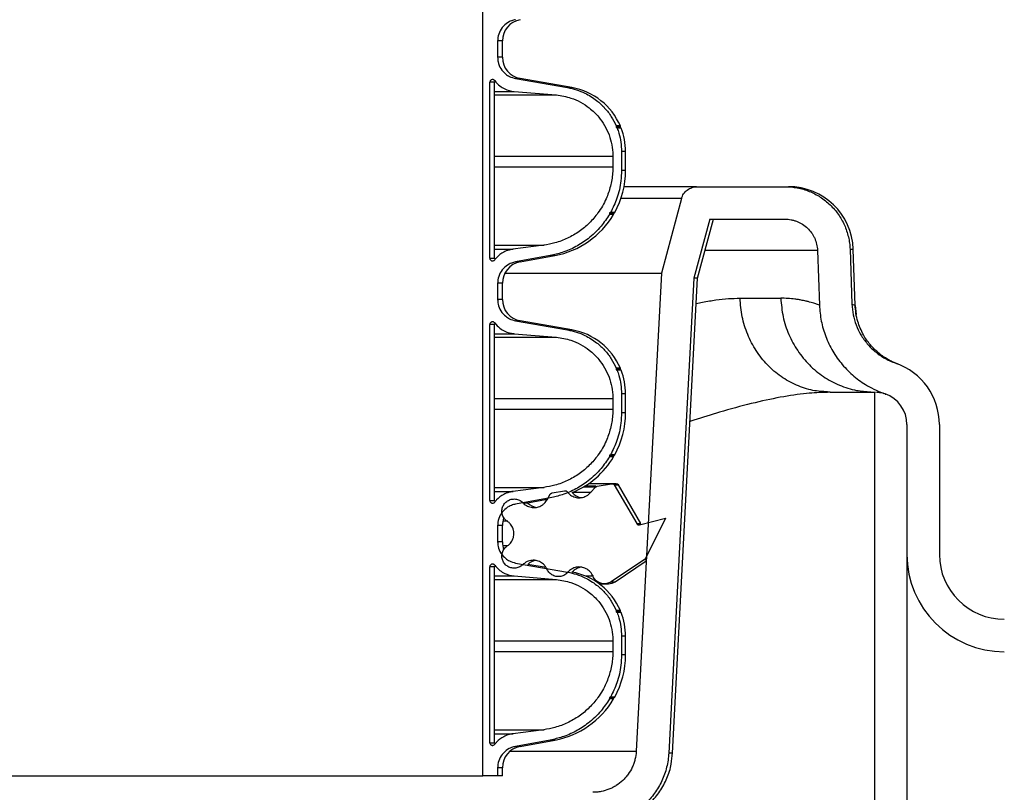
# Model space of a CAD drawing. Units: inches. Extents: x 0.3 to 21.8, y 0.2 to 16.9.
# Drawn here: x 9.8 to 10.7, y 6 to 6.7 of the extents above; entities that cross this region are included whole.
import ezdxf

# ---------------------------------------------------------------- set-up
doc = ezdxf.new("R2010")
doc.units = ezdxf.units.IN
doc.header["$MEASUREMENT"] = 0

msp = doc.modelspace()

# ---------------------------------------------------------------- linework, layer by layer
at = {"color": 7, "linetype": 'Continuous', "lineweight": 25}
for p, q in [((10.21048451, 6.02113988), (10.21048451, 7.31344746)), ((10.22364086, 6.67453603), (10.22364086, 6.66007848)), ((10.22783331, 6.67453603), (10.22364086, 6.67453603)), ((10.22783331, 6.66007848), (10.22783331, 6.67453603)), ((10.22783331, 6.66007848), (10.22364086, 6.66007848)), ((10.21667612, 6.48139415), (10.21667612, 6.63779641)), ((10.22091027, 6.63779641), (10.21667612, 6.63779641)), ((10.22091027, 6.48139415), (10.22091027, 6.63779641)), ((10.23962486, 6.64113983), (10.28582464, 6.63303698)), ((10.24372471, 6.64113983), (10.23962486, 6.64113983)), ((10.28967841, 6.63303698), (10.24372471, 6.64113983)), ((10.28967841, 6.63303698), (10.28582464, 6.63303698)), ((10.22091027, 6.62967144), (10.23836521, 6.62967144)), ((10.22091027, 6.62649987), (10.27589885, 6.62649987)), ((10.23834801, 6.62967144), (10.27575539, 6.62649987)), ((10.33259899, 6.59841222), (10.32894969, 6.59841222)), ((10.33266988, 6.59898913), (10.3290209, 6.59898913)), ((10.3329754, 6.59749198), (10.32932781, 6.59749198)), ((10.33343028, 6.59713014), (10.32978473, 6.59713014)), ((10.22091027, 6.57205612), (10.32599766, 6.57205612)), ((10.32599766, 6.57205612), (10.32599766, 6.5625034)), ((10.33372461, 6.57622113), (10.33372461, 6.55939473)), ((10.33735256, 6.57622113), (10.33372461, 6.57622113)), ((10.33735256, 6.55939473), (10.33735256, 6.57622113)), ((10.22091027, 6.5625034), (10.32599766, 6.5625034)), ((10.33735256, 6.55939473), (10.33372461, 6.55939473)), ((10.40091463, 6.54498601), (10.47894418, 6.54498601)), ((10.38748553, 6.53432441), (10.33315252, 6.53432441)), ((10.38696634, 6.53432441), (10.36914041, 6.46806289)), ((10.32666122, 6.52027291), (10.32298498, 6.52027291)), ((10.3266651, 6.52085308), (10.32298886, 6.52085308)), ((10.32716015, 6.52171673), (10.32348617, 6.52171673)), ((10.32765886, 6.52201331), (10.32398713, 6.52201331)), ((10.41205295, 6.51613985), (10.39790186, 6.46352557)), ((10.40126563, 6.46352557), (10.41536361, 6.51613985)), ((10.41205295, 6.51613985), (10.47894418, 6.51613985)), ((10.22091027, 6.49294765), (10.26497632, 6.49294765)), ((10.26463967, 6.49294765), (10.23725822, 6.48938915)), ((10.22091027, 6.48938915), (10.23729712, 6.48938915)), ((10.50829451, 6.4883004), (10.40790405, 6.4883004)), ((10.50786241, 6.4883004), (10.50956535, 6.43968173)), ((10.53677576, 6.48930711), (10.53848055, 6.44062715)), ((10.53677576, 6.48930711), (10.53968153, 6.48930711)), ((10.54142256, 6.43944995), (10.53968153, 6.48930711)), ((10.21667612, 6.48139415), (10.22091027, 6.48139415)), ((10.2704555, 6.48374864), (10.23947377, 6.47806292)), ((10.24357452, 6.47806292), (10.23947377, 6.47806292)), ((10.24357452, 6.47806292), (10.27438784, 6.48374864)), ((10.27438784, 6.48374864), (10.2704555, 6.48374864)), ((10.23002272, 6.46806289), (10.36962688, 6.46806289)), ((10.22364086, 6.45915144), (10.22364086, 6.44469388)), ((10.22783331, 6.45915144), (10.22364086, 6.45915144)), ((10.22783331, 6.44469388), (10.22783331, 6.45915144)), ((10.3791463, 6.0414634), (10.40126563, 6.46352557)), ((10.40126563, 6.46352557), (10.39790186, 6.46352557)), ((10.22783331, 6.44469388), (10.22364086, 6.44469388)), ((10.43901449, 6.44581205), (10.47525305, 6.44581205)), ((10.54142247, 6.43944995), (10.54231442, 6.43125332)), ((10.23962486, 6.42575524), (10.28582464, 6.41765238)), ((10.24372471, 6.42575524), (10.23962486, 6.42575524)), ((10.28967841, 6.41765238), (10.24372471, 6.42575524)), ((10.21667612, 6.26600955), (10.21667612, 6.42241173)), ((10.22091027, 6.42241173), (10.21667612, 6.42241173)), ((10.22091027, 6.26600955), (10.22091027, 6.42241173)), ((10.22091027, 6.41428685), (10.23836521, 6.41428685)), ((10.23834801, 6.41428685), (10.27575539, 6.41111518)), ((10.28967841, 6.41765238), (10.28582464, 6.41765238)), ((10.22091027, 6.41111518), (10.27589885, 6.41111518)), ((10.33259899, 6.38302753), (10.32894969, 6.38302753)), ((10.33266988, 6.38360454), (10.3290209, 6.38360454)), ((10.3329754, 6.38210738), (10.32932781, 6.38210738)), ((10.33343028, 6.38174555), (10.32978473, 6.38174555)), ((10.51599392, 6.36226546), (10.51678835, 6.36232692)), ((10.51911066, 6.36229371), (10.51600101, 6.36212141)), ((10.51910836, 6.36229371), (10.5168082, 6.36253289)), ((10.55850641, 6.36229371), (10.55850641, 5.61621906)), ((10.22091027, 6.35667152), (10.32599766, 6.35667152)), ((10.32599766, 6.35667152), (10.32599766, 6.34711871)), ((10.33372461, 6.36083654), (10.33372461, 6.34401014)), ((10.33735256, 6.36083654), (10.33372461, 6.36083654)), ((10.33735256, 6.34401014), (10.33735256, 6.36083654)), ((10.56813246, 6.36063825), (10.56864971, 6.36045151)), ((10.22091027, 6.34711871), (10.32599766, 6.34711871)), ((10.33735256, 6.34401014), (10.33372461, 6.34401014)), ((10.58735257, 6.33344755), (10.58735257, 6.21806292)), ((10.6161987, 6.33344755), (10.6161987, 6.21806292)), ((10.32666122, 6.30488832), (10.32298498, 6.30488832)), ((10.3266651, 6.30546848), (10.32298886, 6.30546848)), ((10.32716015, 6.30633213), (10.32348617, 6.30633213)), ((10.32765886, 6.30662871), (10.32398713, 6.30662871)), ((10.22091027, 6.27756305), (10.26497632, 6.27756305)), ((10.22091027, 6.27400455), (10.23729712, 6.27400455)), ((10.26463967, 6.27756305), (10.23725822, 6.27400455)), ((10.27202243, 6.27264359), (10.28314383, 6.27458878)), ((10.28530865, 6.27381511), (10.28590853, 6.27311067)), ((10.31124768, 6.27796343), (10.299863, 6.27796343)), ((10.31101302, 6.2786259), (10.30095184, 6.2786259)), ((10.32540283, 6.28088165), (10.30438353, 6.28088165)), ((10.32527413, 6.28091649), (10.30443358, 6.28091649)), ((10.30615525, 6.27299351), (10.310727, 6.27796343)), ((10.31198619, 6.2786259), (10.32487723, 6.28088165)), ((10.32894446, 6.28091649), (10.32527413, 6.28091649)), ((10.32728678, 6.27976167), (10.34720203, 6.24537871)), ((10.32728678, 6.27976167), (10.33094357, 6.27976167)), ((10.35077114, 6.24537871), (10.33094357, 6.27976167)), ((10.21667612, 6.26600955), (10.22091027, 6.26600955)), ((10.2704555, 6.26836405), (10.23947377, 6.26267832)), ((10.25027503, 6.26391473), (10.26754237, 6.26710092)), ((10.26807903, 6.26665677), (10.26513526, 6.26665677)), ((10.26759468, 6.26665677), (10.27044544, 6.27157533)), ((10.30667367, 6.27299351), (10.28998956, 6.27299351)), ((10.24622117, 6.26390516), (10.25028401, 6.26390516)), ((10.23264717, 6.24751966), (10.22820304, 6.24751966)), ((10.34980843, 6.24430214), (10.37273604, 6.25040756)), ((10.37273604, 6.25040756), (10.35500881, 6.21449684)), ((10.22364086, 6.24376684), (10.22364086, 6.22930919)), ((10.22783331, 6.24376684), (10.22364086, 6.24376684)), ((10.22783331, 6.22930919), (10.22783331, 6.24376684)), ((10.34720203, 6.24537871), (10.35077114, 6.24537871)), ((10.22783331, 6.22930919), (10.22364086, 6.22930919)), ((10.23264717, 6.22557253), (10.22819983, 6.22557253)), ((10.35421894, 6.21359772), (10.32448051, 6.19376112)), ((10.35421894, 6.21359772), (10.35627383, 6.21359772)), ((10.35500881, 6.21449684), (10.35617621, 6.21449684)), ((10.21667612, 6.05062496), (10.21667612, 6.20702713)), ((10.22091027, 6.20702713), (10.21667612, 6.20702713)), ((10.22091027, 6.05062496), (10.22091027, 6.20702713)), ((10.23962486, 6.21037064), (10.28582464, 6.20226778)), ((10.26683518, 6.20629561), (10.25031989, 6.2092077)), ((10.32814998, 6.19376112), (10.35567543, 6.21220237)), ((10.22091027, 6.19890225), (10.23836521, 6.19890225)), ((10.22091027, 6.19573059), (10.27589885, 6.19573059)), ((10.23834801, 6.19890225), (10.27575539, 6.19573059)), ((10.30889504, 6.19864638), (10.30199298, 6.19864638)), ((10.3138381, 6.19193066), (10.31842975, 6.19193066)), ((10.31842975, 6.19193066), (10.32212909, 6.19193066)), ((10.32448051, 6.19376112), (10.32814998, 6.19376112)), ((10.33259899, 6.16764294), (10.32894969, 6.16764294)), ((10.33266988, 6.16821994), (10.3290209, 6.16821994)), ((10.3329754, 6.16672278), (10.32932781, 6.16672278)), ((10.33343028, 6.16636086), (10.32978473, 6.16636086)), ((10.33372461, 6.14545194), (10.33372461, 6.12862545)), ((10.33735256, 6.14545194), (10.33372461, 6.14545194)), ((10.33735256, 6.12862545), (10.33735256, 6.14545194)), ((10.22091027, 6.14128692), (10.32599766, 6.14128692)), ((10.32599766, 6.14128692), (10.32599766, 6.13173412)), ((10.22091027, 6.13173412), (10.32599766, 6.13173412)), ((10.33735256, 6.12862545), (10.33372461, 6.12862545)), ((10.3266651, 6.09008388), (10.32298886, 6.09008388)), ((10.32716015, 6.09094753), (10.32348617, 6.09094753)), ((10.32765886, 6.09124402), (10.32398713, 6.09124402)), ((10.32666122, 6.08950372), (10.32298498, 6.08950372)), ((10.22091027, 6.06217846), (10.26497632, 6.06217846)), ((10.22091027, 6.05861987), (10.23729712, 6.05861987)), ((10.26463967, 6.06217846), (10.23725822, 6.05861987)), ((10.21667612, 6.05062496), (10.22091027, 6.05062496)), ((10.2704555, 6.05297945), (10.23947377, 6.04729372)), ((10.24357452, 6.04729372), (10.23947377, 6.04729372)), ((10.24357452, 6.04729372), (10.27438784, 6.05297945)), ((10.27438784, 6.05297945), (10.2704555, 6.05297945)), ((10.23453698, 6.04297311), (10.3468268, 6.04297311)), ((10.3791463, 6.0414634), (10.37569556, 6.0414634)), ((9.19575433, 6.02113988), (10.21048451, 6.02113988)), ((10.22364086, 6.02113988), (10.21048451, 6.02113988)), ((10.22364086, 6.02838215), (10.22364086, 6.02113988)), ((10.22783331, 6.02838215), (10.22364086, 6.02838215)), ((10.22783331, 6.02113988), (10.22364086, 6.02113988)), ((10.22783331, 6.02113988), (10.22783331, 6.02838215))]:
    msp.add_line(p, q, dxfattribs=at)
at = {"color": 7, "linetype": 'Continuous', "lineweight": 25, "flags": 128}
for points in [[(10.36914041, 6.46806289), (10.3574054, 6.24507139), (10.34676872, 6.04297311)], [(10.39790186, 6.46352557), (10.38622949, 6.24166542), (10.37569556, 6.0414634)]]:
    msp.add_lwpolyline(points, dxfattribs=at)
at = {"color": 7, "linetype": 'Continuous', "lineweight": 25}
for centre, radius, start, end in [((10.24706409, 6.67453604), 0.01923077, 100.45473646, 180), ((10.24706409, 6.66007847), 0.01923077, 180, 260), ((10.22331409, 6.63779638), 0.00240385, 149.55629447, 180), ((10.27966024, 6.57622115), 0.05769231, 23.24383581, 80), ((10.33305817, 6.59806293), 0.00057692, 142.74388073, 261.74898271), ((10.33213978, 6.59876145), 0.00057692, 322.74388073, 23.24383581), ((10.33289258, 6.59692103), 0.00057692, 21.24902763, 81.74898271), ((10.27966024, 6.57622115), 0.05769231, 0, 21.24902763), ((10.26042947, 6.55939472), 0.07692308, 330.92470625, 0), ((10.48202435, 6.4872937), 0.05769231, 2.00000005, 90), ((10.26042947, 6.55939472), 0.07692308, 280.45473646, 329.43049384), ((10.32716571, 6.52113986), 0.00057692, 90.55045009, 209.80475), ((10.32616449, 6.52056634), 0.00057692, 329.43049384, 29.80475), ((10.32715463, 6.52229365), 0.00057692, 270.55045009, 330.92470625), ((10.22331409, 6.48139416), 0.00240385, 180, 209.58505118), ((10.24706409, 6.45915142), 0.01923077, 100.45473646, 180), ((10.24706409, 6.44469385), 0.01923077, 180, 260), ((10.22331409, 6.42241176), 0.00240385, 149.55629447, 180), ((10.27966024, 6.36083653), 0.05769231, 23.24383581, 80), ((10.5585064, 6.33344755), 0.05769231, 0, 70.88727228), ((10.33305817, 6.38267832), 0.00057692, 142.74388073, 261.74898271), ((10.33213978, 6.38337683), 0.00057692, 322.74388073, 23.24383581), ((10.33289258, 6.38153642), 0.00057692, 21.24902763, 81.74898271), ((10.27966024, 6.36083653), 0.05769231, 0, 21.24902763), ((10.5585064, 6.33344755), 0.02884615, 0, 70.88727228), ((10.26042947, 6.3440101), 0.07692308, 330.92470625, 0), ((10.26042947, 6.3440101), 0.07692308, 292.59913405, 329.43049384), ((10.32716571, 6.30575524), 0.00057692, 90.55045009, 209.80475), ((10.32616449, 6.30518173), 0.00057692, 329.43049384, 29.80475), ((10.32715463, 6.30690904), 0.00057692, 270.55045009, 330.92470625), ((10.32894445, 6.27860883), 0.00230769, 29.97069923, 90), ((10.22331409, 6.26600955), 0.00240385, 180, 209.58505118), ((10.29988565, 6.28161408), 0.01322115, 220.02862542, 262.59951571), ((10.25991924, 6.27295842), 0.01322115, 223.21627676, 263.14258325), ((10.24706409, 6.24376681), 0.01923077, 159.79876537, 180), ((10.24706409, 6.22930924), 0.01923077, 180, 201.4394595), ((10.2593969, 6.1995949), 0.01322115, 97.01070515, 133.35791902), ((10.67389101, 6.21806293), 0.08653846, 180, 270), ((10.67389101, 6.21806293), 0.05769231, 180, 270), ((10.22331409, 6.20702715), 0.00240385, 149.55629447, 180), ((10.29988565, 6.19363331), 0.01322115, 96.67806288, 139.97137458), ((10.27966024, 6.14545192), 0.05769231, 23.24383581, 80), ((10.32212909, 6.20274798), 0.01081731, 270, 303.8208576), ((10.33305817, 6.1672937), 0.00057692, 142.74388073, 261.74898271), ((10.33213978, 6.16799222), 0.00057692, 322.74388073, 23.24383581), ((10.33289258, 6.1661518), 0.00057692, 21.24902763, 81.74898271), ((10.27966024, 6.14545192), 0.05769231, 0, 21.24902763), ((10.26042947, 6.12862549), 0.07692308, 330.92470625, 0), ((10.32716571, 6.09037063), 0.00057692, 90.55045009, 209.80475), ((10.32616449, 6.08979711), 0.00057692, 329.43049384, 29.80475), ((10.32715463, 6.09152442), 0.00057692, 270.55045009, 330.92470625), ((10.26042947, 6.12862549), 0.07692308, 280.45473646, 329.43049384), ((10.22331409, 6.05062493), 0.00240385, 180, 209.58505118), ((10.24706409, 6.02838219), 0.01923077, 100.45473646, 180)]:
    msp.add_arc(centre, radius, start, end, dxfattribs=at)
for points, knots in [([(10.23947377, 6.6934476), (10.23890423, 6.69332678), (10.23698497, 6.6929196), (10.23313054, 6.69136197), (10.22850498, 6.68784427), (10.22490302, 6.68232687), (10.22370947, 6.6775963), (10.22365105, 6.67499055), (10.22364086, 6.67453603)], [0, 0, 0, 0, 0.06546675, 0.220615632, 0.463671791, 0.706769881, 0.948853019, 1, 1, 1, 1]), ([(10.22364086, 6.66007848), (10.22373209, 6.65868179), (10.22396328, 6.65514231), (10.22623626, 6.64977117), (10.23001796, 6.64550484), (10.23457248, 6.64247564), (10.23774937, 6.64163569), (10.23962486, 6.64113983)], [0, 0, 0, 0, 0.156012432, 0.395365671, 0.63529469, 0.784695939, 1, 1, 1, 1]), ([(10.22103184, 6.63923517), (10.22089914, 6.63938694), (10.22058815, 6.63974259), (10.21991808, 6.64010291), (10.21910518, 6.64024694), (10.21828485, 6.64011073), (10.21755543, 6.63971106), (10.21700591, 6.63909382), (10.21671691, 6.63841783), (10.21668765, 6.63797209), (10.21667612, 6.63779641)], [0, 0, 0, 0, 0.100220034, 0.234863329, 0.370275671, 0.506213241, 0.642174983, 0.777652479, 0.912369866, 1, 1, 1, 1]), ([(10.22103184, 6.63923517), (10.22249946, 6.63757307), (10.22508114, 6.63464927), (10.23080777, 6.63125013), (10.23528847, 6.62995229), (10.23817202, 6.6296876), (10.23834801, 6.62967144)], [0, 0, 0, 0, 0.325295141, 0.572225642, 0.973891832, 1, 1, 1, 1]), ([(10.28582464, 6.63303698), (10.28845336, 6.63246486), (10.29371079, 6.63132063), (10.30253681, 6.6277112), (10.31115078, 6.62237812), (10.31891898, 6.61510069), (10.32486808, 6.60749875), (10.32765677, 6.60178441), (10.3290209, 6.59898913)], [0, 0, 0, 0, 0.140759284, 0.281518172, 0.497639071, 0.667496589, 0.837350082, 1, 1, 1, 1]), ([(10.27575539, 6.62649987), (10.2801725, 6.62581839), (10.28762355, 6.62466883), (10.29741554, 6.62028584), (10.30590167, 6.61476424), (10.31316202, 6.60768076), (10.31891294, 6.59942819), (10.32282873, 6.59111343), (10.32530835, 6.58218096), (10.32597809, 6.57575567), (10.32599609, 6.57235266), (10.32599766, 6.57205612)], [0, 0, 0, 0, 0.164175758, 0.276941576, 0.392998652, 0.53674367, 0.648201303, 0.762883721, 0.874344126, 0.989050127, 1, 1, 1, 1]), ([(10.32894969, 6.59841222), (10.32894785, 6.59840979), (10.32890691, 6.59835574), (10.32884623, 6.5982348), (10.32882085, 6.59803942), (10.32886182, 6.59784692), (10.32896397, 6.59767865), (10.32911628, 6.59755358), (10.32924793, 6.59750468), (10.32931986, 6.59749324), (10.32932781, 6.59749198)], [0, 0, 0, 0, 0.007660458, 0.170271191, 0.332146802, 0.493563167, 0.655128815, 0.817083281, 0.979780543, 1, 1, 1, 1]), ([(10.3290209, 6.59898913), (10.32903841, 6.59893707), (10.32907658, 6.59882358), (10.32906569, 6.59866089), (10.32902057, 6.59851877), (10.32897404, 6.59844882), (10.32894969, 6.59841222)], [0, 0, 0, 0, 0.269379548, 0.587240657, 0.784011279, 1, 1, 1, 1]), ([(10.32932781, 6.59749198), (10.32934955, 6.59748806), (10.32943541, 6.59747259), (10.32955485, 6.59741697), (10.3296858, 6.59730641), (10.32975271, 6.59720842), (10.32978093, 6.59713944), (10.32978473, 6.59713014)], [0, 0, 0, 0, 0.108794465, 0.429857385, 0.632616852, 0.950454682, 1, 1, 1, 1]), ([(10.32978473, 6.59713014), (10.330348, 6.59556423), (10.33182671, 6.59145334), (10.33337293, 6.58444883), (10.33360659, 6.57898232), (10.33372461, 6.57622113)], [0, 0, 0, 0, 0.23342409, 0.612794407, 1, 1, 1, 1]), ([(10.32599766, 6.5625034), (10.32595364, 6.56066027), (10.32581593, 6.55489433), (10.32415696, 6.54528823), (10.32003957, 6.53324216), (10.31366378, 6.52212243), (10.30532199, 6.51241651), (10.29617002, 6.50477809), (10.28584653, 6.49885266), (10.27523188, 6.49477618), (10.26798496, 6.49352515), (10.26463967, 6.49294765)], [0, 0, 0, 0, 0.054643537, 0.170944008, 0.287246011, 0.430696625, 0.54791009, 0.665126537, 0.78231957, 0.899515213, 1, 1, 1, 1]), ([(10.33372461, 6.55939473), (10.33360968, 6.55632796), (10.33329535, 6.54794053), (10.33039431, 6.53509335), (10.32601778, 6.5261588), (10.32398713, 6.52201331)], [0, 0, 0, 0, 0.236030788, 0.6455295, 1, 1, 1, 1]), ([(10.4003846, 6.54498601), (10.39929543, 6.54498601), (10.39652904, 6.54498601), (10.38778323, 6.54498601), (10.37483949, 6.54498601), (10.35768762, 6.54498601), (10.3445482, 6.54498601), (10.33616528, 6.54498601), (10.33576632, 6.54498601)], [0, 0, 0, 0, 0.138178528, 0.350959281, 0.563745771, 0.776586456, 0.989367331, 1, 1, 1, 1]), ([(10.38696634, 6.53432441), (10.38737861, 6.53585702), (10.3880272, 6.53728077), (10.38979342, 6.53991217), (10.39086934, 6.54105486), (10.39275534, 6.54249577), (10.39342112, 6.54292223), (10.39480278, 6.54365731), (10.39552195, 6.54396846), (10.39701853, 6.54447488), (10.39778856, 6.54466663), (10.3993373, 6.5449213), (10.40012107, 6.54498601), (10.40091453, 6.54498601)], [0, 0, 0, 0, 0.25, 0.25, 0.5, 0.5, 0.625, 0.625, 0.75, 0.75, 0.875, 0.875, 1, 1, 1, 1]), ([(10.47894391, 6.54498601), (10.48267415, 6.54498601), (10.4863438, 6.54462991), (10.49176106, 6.54358333), (10.49355218, 6.54314846), (10.49710454, 6.54210312), (10.4988735, 6.54148888), (10.50403052, 6.53941517), (10.50729654, 6.53772238), (10.51194137, 6.53472453), (10.513447, 6.53364829), (10.51636998, 6.53133656), (10.51776872, 6.53011535), (10.52175863, 6.52628205), (10.52415615, 6.52349329), (10.52735431, 6.51895633), (10.52835796, 6.51737591), (10.53019194, 6.51415299), (10.53102563, 6.51250747), (10.53328245, 6.50747102), (10.53446361, 6.50398113), (10.53573173, 6.49854034), (10.53606615, 6.49670642), (10.53655505, 6.4930239), (10.53671049, 6.49117128), (10.53677577, 6.48930714)], [0, 0, 0, 0, 0.125, 0.125, 0.1875, 0.1875, 0.25, 0.25, 0.375, 0.375, 0.4375, 0.4375, 0.5, 0.5, 0.625, 0.625, 0.6875, 0.6875, 0.75, 0.75, 0.875, 0.875, 0.9375, 0.9375, 1, 1, 1, 1]), ([(10.47894418, 6.54498601), (10.47908782, 6.54498601), (10.4793751, 6.54498601), (10.47976621, 6.54498601), (10.48012814, 6.54498601), (10.48045804, 6.54498601), (10.48075667, 6.54498601), (10.48102382, 6.54498601), (10.48125955, 6.54498601), (10.48146385, 6.54498601), (10.48163673, 6.54498601), (10.48177813, 6.54498601), (10.48188826, 6.54498601), (10.48196636, 6.54498601), (10.48201528, 6.54498601), (10.48202133, 6.54498601), (10.48202435, 6.54498601)], [0, 0, 0, 0, 0.071434025, 0.142857859, 0.21427384, 0.285684305, 0.357091593, 0.428498042, 0.499905991, 0.571317779, 0.642735743, 0.714162222, 0.785599553, 0.85705007, 0.928516108, 1, 1, 1, 1]), ([(10.32298498, 6.52027291), (10.32060893, 6.51668443), (10.31529194, 6.50865435), (10.30500438, 6.49898713), (10.29320788, 6.49135045), (10.28182989, 6.48632351), (10.27401746, 6.48455498), (10.2704555, 6.48374864)], [0, 0, 0, 0, 0.195580037, 0.437656465, 0.635800273, 0.833948665, 1, 1, 1, 1]), ([(10.32348617, 6.52171673), (10.32348571, 6.52171673), (10.3234201, 6.52171676), (10.32328858, 6.52169177), (10.32311589, 6.52159362), (10.3229859, 6.52144348), (10.3229134, 6.52125945), (10.32290645, 6.52106275), (10.32294798, 6.52092699), (10.32298398, 6.5208619), (10.32298886, 6.52085308)], [0, 0, 0, 0, 0.001168334, 0.164375513, 0.327572043, 0.490287141, 0.652291443, 0.813627291, 0.974721902, 1, 1, 1, 1]), ([(10.32298886, 6.52085308), (10.32301038, 6.52080815), (10.32305991, 6.52070476), (10.32307172, 6.52054723), (10.32304628, 6.52039553), (10.32300665, 6.52031625), (10.32298498, 6.52027291)], [0, 0, 0, 0, 0.245111376, 0.564097376, 0.76171716, 1, 1, 1, 1]), ([(10.32398713, 6.52201331), (10.32398042, 6.52200187), (10.32395353, 6.52195607), (10.32387803, 6.52186404), (10.32373716, 6.52176422), (10.32359031, 6.52172113), (10.3235058, 6.52171756), (10.32348617, 6.52171673)], [0, 0, 0, 0, 0.065428711, 0.262107245, 0.582612921, 0.903066815, 1, 1, 1, 1]), ([(10.47894391, 6.51613986), (10.4808091, 6.51613986), (10.482644, 6.51596179), (10.48535274, 6.51543849), (10.48624833, 6.51522105), (10.48802458, 6.51469838), (10.4889091, 6.51439126), (10.49148774, 6.51335442), (10.49312085, 6.51250804), (10.49621761, 6.51050955), (10.49769229, 6.50934353), (10.50035252, 6.50678807), (10.50155143, 6.50539373), (10.50315073, 6.50312531), (10.50365263, 6.50233511), (10.50456979, 6.50072364), (10.50498672, 6.49990088), (10.50611534, 6.49738263), (10.50670604, 6.49563766), (10.50755164, 6.49201042), (10.5077971, 6.49016464), (10.50786239, 6.48830042)], [0, 0, 0, 0, 0.125, 0.125, 0.1875, 0.1875, 0.25, 0.25, 0.375, 0.375, 0.5, 0.5, 0.625, 0.625, 0.6875, 0.6875, 0.75, 0.75, 0.875, 0.875, 1, 1, 1, 1]), ([(10.23725822, 6.48938915), (10.23609456, 6.48918658), (10.23322888, 6.48868773), (10.22800714, 6.48653218), (10.22372833, 6.48331745), (10.22153437, 6.48058194), (10.22103085, 6.47995413)], [0, 0, 0, 0, 0.183964169, 0.453035074, 0.874468488, 1, 1, 1, 1]), ([(10.21667612, 6.48139415), (10.21668136, 6.48127676), (10.21669856, 6.48089182), (10.21691325, 6.48025846), (10.21740841, 6.47960739), (10.21809617, 6.47915453), (10.218899, 6.47895131), (10.21972292, 6.4790275), (10.22048557, 6.47935854), (10.22085096, 6.47975764), (10.22103085, 6.47995413)], [0, 0, 0, 0, 0.058649701, 0.192325172, 0.326212291, 0.460743167, 0.596073014, 0.731994741, 0.868056504, 1, 1, 1, 1]), ([(10.23947377, 6.47806292), (10.23890423, 6.47794212), (10.23698495, 6.47753506), (10.23313055, 6.47597734), (10.22850498, 6.47245968), (10.22490302, 6.46694227), (10.22370947, 6.46221171), (10.22365105, 6.45960595), (10.22364086, 6.45915144)], [0, 0, 0, 0, 0.065466039, 0.22061504, 0.463671384, 0.706769658, 0.948852981, 1, 1, 1, 1]), ([(10.22364086, 6.44469388), (10.22373208, 6.44329716), (10.22396328, 6.43975765), (10.22623623, 6.43438649), (10.23001798, 6.43012024), (10.23457248, 6.42709104), (10.23774937, 6.4262511), (10.23962486, 6.42575524)], [0, 0, 0, 0, 0.156015648, 0.395368691, 0.63529499, 0.784696116, 1, 1, 1, 1]), ([(10.40008834, 6.44106182), (10.4019826, 6.44148636), (10.40807368, 6.44285148), (10.41763573, 6.44434209), (10.42879195, 6.44560196), (10.43562295, 6.44574237), (10.43901327, 6.44581205)], [0, 0, 0, 0, 0.132502825, 0.426068137, 0.715150391, 1, 1, 1, 1]), ([(10.5168082, 6.36253289), (10.51245286, 6.36280876), (10.50297107, 6.36340935), (10.48890331, 6.36815459), (10.47518862, 6.37579316), (10.46309541, 6.38620199), (10.45304424, 6.39888845), (10.44547752, 6.41341849), (10.44040515, 6.42924025), (10.43947723, 6.44028812), (10.43901327, 6.44581205)], [0, 0, 0, 0, 0.108233226, 0.235628417, 0.363023382, 0.490418829, 0.617813801, 0.745209068, 0.872604671, 1, 1, 1, 1]), ([(10.47525278, 6.44581205), (10.47573503, 6.44028812), (10.47669953, 6.42924024), (10.48197196, 6.41341852), (10.48983706, 6.39888832), (10.50028465, 6.3862025), (10.51285438, 6.37579124), (10.52711128, 6.36816172), (10.54141751, 6.36348627), (10.55094753, 6.36289167), (10.55515008, 6.36262946)], [0, 0, 0, 0, 0.128388774, 0.256777849, 0.385166601, 0.513554838, 0.641943644, 0.770332316, 0.898720974, 1, 1, 1, 1]), ([(10.50955429, 6.43967902), (10.50899785, 6.43987886), (10.50767999, 6.44035214), (10.50443422, 6.44139185), (10.50061133, 6.44249737), (10.49697951, 6.44335418), (10.49461733, 6.44386134), (10.49267945, 6.44424745), (10.49050947, 6.44462639), (10.48695331, 6.44513218), (10.48182393, 6.44567185), (10.47734745, 6.44576737), (10.47525305, 6.44581205)], [0, 0, 0, 0, 0.106114195, 0.251316461, 0.429557853, 0.512323536, 0.577639935, 0.625507939, 0.664041184, 0.740698596, 0.878681693, 1, 1, 1, 1]), ([(10.53847987, 6.44059466), (10.53874411, 6.43743942), (10.5392726, 6.43112891), (10.54201967, 6.42190487), (10.54620912, 6.41318606), (10.55185136, 6.40519842), (10.55878216, 6.39831671), (10.56722229, 6.39217823), (10.57382237, 6.38946253), (10.57740936, 6.38798661)], [0, 0, 0, 0, 0.136437177, 0.272875753, 0.412772033, 0.552670647, 0.692877153, 0.833085885, 1, 1, 1, 1]), ([(10.53848059, 6.44062715), (10.53910558, 6.44039815), (10.54031069, 6.43995658), (10.54116146, 6.43958292), (10.54127172, 6.43952529), (10.54131105, 6.43950474)], [0, 0, 0, 0, 0.409364751, 0.789340834, 1, 1, 1, 1]), ([(10.50956458, 6.43965195), (10.50996103, 6.43491859), (10.51075393, 6.42545188), (10.51487547, 6.41161466), (10.52116036, 6.39853542), (10.52962483, 6.38655246), (10.54002245, 6.37622778), (10.55268533, 6.36701789), (10.56258754, 6.36294331), (10.56796919, 6.36072886)], [0, 0, 0, 0, 0.136431153, 0.272862432, 0.412750149, 0.552638832, 0.692855792, 0.833073493, 1, 1, 1, 1]), ([(10.57780829, 6.38789212), (10.57697356, 6.38819687), (10.57520775, 6.38884155), (10.57204194, 6.39040283), (10.56894711, 6.39218883), (10.56632696, 6.39392472), (10.56448476, 6.39526098), (10.56288293, 6.39651609), (10.56147894, 6.39767534), (10.55861701, 6.40021212), (10.55391938, 6.40513847), (10.54798928, 6.41373478), (10.54398744, 6.4232826), (10.5418647, 6.43236206), (10.54153476, 6.43731294), (10.54136597, 6.43984572)], [0, 0, 0, 0, 0.13019554, 0.275418444, 0.384002952, 0.442215212, 0.481968018, 0.496144416, 0.514166865, 0.535488296, 0.612801104, 0.71883409, 0.850093434, 0.923310548, 1, 1, 1, 1]), ([(10.22103184, 6.42385058), (10.22097361, 6.42392257), (10.22074589, 6.42420411), (10.22022413, 6.42458743), (10.21943782, 6.42483817), (10.21860758, 6.42481373), (10.2178314, 6.42451624), (10.21719899, 6.42397825), (10.21678408, 6.42326458), (10.21667771, 6.42270879), (10.2166762, 6.42242593), (10.21667612, 6.42241173)], [0, 0, 0, 0, 0.046240291, 0.180821795, 0.315959932, 0.451780548, 0.587823973, 0.723580188, 0.858641519, 0.992904167, 1, 1, 1, 1]), ([(10.22103184, 6.42385058), (10.22249947, 6.42218849), (10.22508117, 6.4192647), (10.23080772, 6.41586539), (10.23528847, 6.41456769), (10.23817202, 6.414303), (10.23834801, 6.41428685)], [0, 0, 0, 0, 0.325294781, 0.572227322, 0.973891861, 1, 1, 1, 1]), ([(10.28582464, 6.41765238), (10.28845336, 6.41708026), (10.29371079, 6.41593603), (10.30253681, 6.4123266), (10.31115078, 6.40699353), (10.31891898, 6.39971609), (10.32486808, 6.39211415), (10.32765677, 6.38639981), (10.3290209, 6.38360454)], [0, 0, 0, 0, 0.140759284, 0.281518172, 0.497639071, 0.667496589, 0.837350082, 1, 1, 1, 1]), ([(10.27575539, 6.41111518), (10.2801725, 6.41043374), (10.28762356, 6.40928425), (10.29741554, 6.40490124), (10.30590166, 6.39937964), (10.31316205, 6.39229616), (10.31891291, 6.38404351), (10.32282873, 6.37572874), (10.32530834, 6.3667963), (10.32597809, 6.36037104), (10.32599609, 6.35696807), (10.32599766, 6.35667152)], [0, 0, 0, 0, 0.1641756, 0.276941466, 0.39299859, 0.536743669, 0.64820226, 0.762884726, 0.874345178, 0.989050122, 1, 1, 1, 1]), ([(10.55861503, 6.40045684), (10.5603694, 6.39880862), (10.56418487, 6.39522402), (10.57098955, 6.39079651), (10.57619227, 6.38857259), (10.57879473, 6.38746015)], [0, 0, 0, 0, 0.298447218, 0.64907409, 1, 1, 1, 1]), ([(10.32894969, 6.38302753), (10.32894785, 6.38302513), (10.32890659, 6.38297135), (10.32884636, 6.3828501), (10.32882082, 6.38265483), (10.32886178, 6.38246226), (10.328964, 6.38229404), (10.32911628, 6.38216898), (10.32924793, 6.38212009), (10.32931986, 6.38210864), (10.32932781, 6.38210738)], [0, 0, 0, 0, 0.007600633, 0.17021964, 0.332103488, 0.49360197, 0.655111266, 0.817073974, 0.979779514, 1, 1, 1, 1]), ([(10.3290209, 6.38360454), (10.32903841, 6.38355247), (10.32907658, 6.38343898), (10.3290657, 6.38327629), (10.32902055, 6.38313416), (10.32897404, 6.38306417), (10.32894969, 6.38302753)], [0, 0, 0, 0, 0.269345189, 0.587165754, 0.783911279, 1, 1, 1, 1]), ([(10.32932781, 6.38210738), (10.32934955, 6.38210346), (10.32943541, 6.38208799), (10.32955484, 6.38203237), (10.32968584, 6.38192181), (10.32975262, 6.38182375), (10.32978093, 6.38175482), (10.32978473, 6.38174555)], [0, 0, 0, 0, 0.108795957, 0.429863279, 0.632625527, 0.950590667, 1, 1, 1, 1]), ([(10.32978473, 6.38174555), (10.330348, 6.38017964), (10.33182671, 6.37606875), (10.33337293, 6.36906423), (10.33360659, 6.36359773), (10.33372461, 6.36083654)], [0, 0, 0, 0, 0.23342409, 0.612794407, 1, 1, 1, 1]), ([(10.51600101, 6.36212141), (10.51018153, 6.3619167), (10.49743328, 6.36146825), (10.47499676, 6.35799277), (10.44923898, 6.35243806), (10.42322725, 6.34526011), (10.4048041, 6.33967025), (10.39570326, 6.3365912), (10.39459359, 6.33621577)], [0, 0, 0, 0, 0.175242719, 0.383889308, 0.595840943, 0.811567606, 0.977024413, 1, 1, 1, 1]), ([(10.51912323, 6.3622937), (10.51981479, 6.3622937), (10.52119782, 6.3622937), (10.52323908, 6.3622937), (10.52525577, 6.3622937), (10.52724554, 6.3622937), (10.52920901, 6.3622937), (10.53114601, 6.3622937), (10.53305659, 6.3622937), (10.53494074, 6.3622937), (10.53679845, 6.3622937), (10.53862974, 6.3622937), (10.54093574, 6.3622937), (10.54368408, 6.3622937), (10.54683271, 6.3622937), (10.54989123, 6.3622937), (10.5528574, 6.3622937), (10.55573955, 6.3622937), (10.55758406, 6.3622937), (10.5585064, 6.3622937)], [0, 0, 0, 0, 0.045462394, 0.090919661, 0.13637299, 0.181823571, 0.227272594, 0.272721249, 0.318170726, 0.363622214, 0.409076904, 0.454535985, 0.500000647, 0.583344188, 0.666673826, 0.749996893, 0.833320723, 0.916652648, 1, 1, 1, 1]), ([(10.55512459, 6.36236429), (10.55630265, 6.36238745), (10.55786042, 6.36241809), (10.55905134, 6.36232483), (10.55934163, 6.3623021)], [0, 0, 0, 0, 0.756245999, 1, 1, 1, 1]), ([(10.56716781, 6.36094051), (10.56637701, 6.36122808), (10.56498032, 6.36173597), (10.56177296, 6.36199428), (10.5603816, 6.36210634)], [0, 0, 0, 0, 0.566200354, 1, 1, 1, 1]), ([(10.32599766, 6.34711871), (10.32595364, 6.34527562), (10.32581593, 6.33950971), (10.32415696, 6.32990363), (10.32003958, 6.31785756), (10.31366374, 6.30673784), (10.30532206, 6.29703182), (10.29616998, 6.2893935), (10.28584653, 6.28346806), (10.27523188, 6.27939158), (10.26798496, 6.27814055), (10.26463967, 6.27756305)], [0, 0, 0, 0, 0.054642688, 0.170943251, 0.287245345, 0.430696071, 0.547910305, 0.665126274, 0.782319399, 0.899515134, 1, 1, 1, 1]), ([(10.33372461, 6.34401014), (10.33360968, 6.34094336), (10.33329535, 6.33255593), (10.33039431, 6.31970875), (10.32601778, 6.31077421), (10.32398713, 6.30662871)], [0, 0, 0, 0, 0.236030788, 0.6455295, 1, 1, 1, 1]), ([(10.32298498, 6.30488832), (10.32060893, 6.30129983), (10.31529194, 6.29326975), (10.30500435, 6.28360255), (10.29320791, 6.27596576), (10.2818299, 6.2709388), (10.27401746, 6.26917035), (10.2704555, 6.26836405)], [0, 0, 0, 0, 0.195579958, 0.437656288, 0.635800761, 0.833949074, 1, 1, 1, 1]), ([(10.32348617, 6.30633213), (10.32348571, 6.30633213), (10.3234201, 6.30633216), (10.32328858, 6.30630717), (10.32311589, 6.30620902), (10.3229859, 6.30605888), (10.32291339, 6.30587482), (10.32290643, 6.30567812), (10.322948, 6.30554237), (10.32298398, 6.30547731), (10.32298886, 6.30546848)], [0, 0, 0, 0, 0.00116833, 0.164374963, 0.327570947, 0.490285501, 0.652289261, 0.813699896, 0.974721986, 1, 1, 1, 1]), ([(10.32298886, 6.30546848), (10.32301038, 6.30542352), (10.32305988, 6.30532013), (10.32307173, 6.3051626), (10.32304627, 6.30501093), (10.32300665, 6.30493165), (10.32298498, 6.30488832)], [0, 0, 0, 0, 0.245251551, 0.564092727, 0.761714618, 1, 1, 1, 1]), ([(10.32398713, 6.30662871), (10.32398042, 6.30661728), (10.32395352, 6.30657146), (10.32387808, 6.30647933), (10.32373715, 6.30637957), (10.32359032, 6.30633635), (10.3235058, 6.30633293), (10.32348617, 6.30633213)], [0, 0, 0, 0, 0.065421756, 0.262194665, 0.582666273, 0.903086104, 1, 1, 1, 1]), ([(10.23725822, 6.27400455), (10.23609456, 6.27380195), (10.23322891, 6.273303), (10.22800712, 6.27114763), (10.22372827, 6.26793287), (10.22153437, 6.26519728), (10.22103085, 6.26456944)], [0, 0, 0, 0, 0.183964596, 0.453033, 0.874465234, 1, 1, 1, 1]), ([(10.28314383, 6.27458878), (10.28318589, 6.27459536), (10.28348536, 6.27464225), (10.28406169, 6.27461118), (10.28470799, 6.27434624), (10.28510386, 6.27404056), (10.28526174, 6.27386675), (10.28530865, 6.27381511)], [0, 0, 0, 0, 0.05331567, 0.379550523, 0.706151869, 0.912702978, 1, 1, 1, 1]), ([(10.310727, 6.27796343), (10.3107507, 6.27798696), (10.31095765, 6.27819243), (10.31136744, 6.27847114), (10.31180261, 6.27857998), (10.31198619, 6.2786259)], [0, 0, 0, 0, 0.06958102, 0.607477838, 1, 1, 1, 1]), ([(10.32487723, 6.28088165), (10.32492206, 6.28088866), (10.32522406, 6.28093588), (10.32580302, 6.28090231), (10.32644623, 6.28063478), (10.32695463, 6.28024393), (10.32716769, 6.27993458), (10.32728678, 6.27976167)], [0, 0, 0, 0, 0.048294593, 0.32537674, 0.602761078, 0.777973487, 1, 1, 1, 1]), ([(10.21667612, 6.26600955), (10.21668136, 6.26589216), (10.21669856, 6.26550722), (10.21691325, 6.26487386), (10.21740841, 6.2642228), (10.21809617, 6.26376992), (10.21889899, 6.26356676), (10.21972295, 6.26364275), (10.22048551, 6.26397398), (10.22085095, 6.264373), (10.22103085, 6.26456944)], [0, 0, 0, 0, 0.058650023, 0.192326226, 0.326214078, 0.460745692, 0.59607628, 0.731997418, 0.868066146, 1, 1, 1, 1]), ([(10.23222491, 6.24751966), (10.23138156, 6.24819568), (10.22958259, 6.24963769), (10.2278603, 6.25279461), (10.22720425, 6.25642241), (10.22780395, 6.26006484), (10.22956941, 6.26329908), (10.23231131, 6.26577877), (10.23573187, 6.26722448), (10.23945601, 6.26746361), (10.24305219, 6.26645612), (10.2452069, 6.2649561), (10.2461386, 6.26399071), (10.24622117, 6.26390516)], [0, 0, 0, 0, 0.088553213, 0.188893445, 0.288667608, 0.388064238, 0.487443581, 0.587165607, 0.687441085, 0.788230909, 0.889269449, 0.990186775, 1, 1, 1, 1]), ([(10.24622117, 6.26390516), (10.24632308, 6.2637996), (10.24745268, 6.26262956), (10.25006409, 6.26080599), (10.25443076, 6.25956423), (10.258991, 6.25983082), (10.26267829, 6.26139367), (10.26565089, 6.26370593), (10.26688493, 6.26557931), (10.26759468, 6.26665677)], [0, 0, 0, 0, 0.01761488, 0.195250067, 0.373849452, 0.553192546, 0.732729739, 0.846281751, 1, 1, 1, 1]), ([(10.27044544, 6.27157533), (10.27048752, 6.27163927), (10.27067139, 6.27191866), (10.27111829, 6.27232839), (10.27165363, 6.27257021), (10.2719651, 6.27263219), (10.27202243, 6.27264359)], [0, 0, 0, 0, 0.117365608, 0.512876267, 0.910342253, 1, 1, 1, 1]), ([(10.28590853, 6.27311067), (10.2867026, 6.27230234), (10.28854162, 6.2704303), (10.29236561, 6.26867137), (10.29687727, 6.2681553), (10.30077483, 6.26907348), (10.30392606, 6.2707599), (10.30537637, 6.27221309), (10.30615525, 6.27299351)], [0, 0, 0, 0, 0.147609657, 0.34185521, 0.536992873, 0.732618336, 0.85640355, 1, 1, 1, 1]), ([(10.23947377, 6.26267832), (10.23890423, 6.26255753), (10.23698493, 6.26215047), (10.23313058, 6.26059261), (10.22850501, 6.25707502), (10.224903, 6.25155765), (10.22370947, 6.24682711), (10.22365105, 6.24422135), (10.22364086, 6.24376684)], [0, 0, 0, 0, 0.065466143, 0.220616638, 0.463673367, 0.706769194, 0.9488529, 1, 1, 1, 1]), ([(10.23222491, 6.22557253), (10.23292837, 6.22610544), (10.23482153, 6.2275396), (10.23705341, 6.23079687), (10.23828758, 6.23513752), (10.23803027, 6.2390789), (10.23673919, 6.2427369), (10.23484168, 6.245534), (10.23294142, 6.24697596), (10.23222491, 6.24751966)], [0, 0, 0, 0, 0.102208452, 0.275065195, 0.446940367, 0.618069568, 0.723720891, 0.895826331, 1, 1, 1, 1]), ([(10.34720203, 6.24537871), (10.34733888, 6.24517523), (10.34761604, 6.24476313), (10.34826267, 6.24435672), (10.349001, 6.24417255), (10.34953131, 6.24422217), (10.34979043, 6.24429695), (10.34980843, 6.24430214)], [0, 0, 0, 0, 0.240107192, 0.486293834, 0.733516625, 0.981493345, 1, 1, 1, 1]), ([(10.22364086, 6.22930919), (10.22373209, 6.2279125), (10.22396328, 6.22437302), (10.22623626, 6.21900189), (10.23001796, 6.21473556), (10.23457247, 6.21170634), (10.23774937, 6.21086646), (10.23962486, 6.21037064)], [0, 0, 0, 0, 0.156012598, 0.395366093, 0.635295368, 0.784696776, 1, 1, 1, 1]), ([(10.24598479, 6.20894451), (10.24564066, 6.20862838), (10.24440237, 6.20749079), (10.24176272, 6.20613075), (10.23808731, 6.20556897), (10.23441242, 6.20626471), (10.23117751, 6.20813617), (10.22875502, 6.21096942), (10.22742105, 6.2144299), (10.22731245, 6.21812449), (10.22843807, 6.22162401), (10.23027211, 6.22411896), (10.23173296, 6.22520635), (10.23222491, 6.22557253)], [0, 0, 0, 0, 0.038880409, 0.139906758, 0.24147052, 0.343390336, 0.445314617, 0.546882588, 0.647887738, 0.748375397, 0.848625988, 0.949024934, 1, 1, 1, 1]), ([(10.26759468, 6.20481948), (10.2673659, 6.20529975), (10.26674506, 6.20660306), (10.26497953, 6.20897373), (10.26187231, 6.21142729), (10.25755531, 6.21289779), (10.25300931, 6.21284974), (10.24895154, 6.21146089), (10.24689454, 6.20971616), (10.24598479, 6.20894451)], [0, 0, 0, 0, 0.061837554, 0.167808932, 0.34099936, 0.514165668, 0.687897746, 0.861967094, 1, 1, 1, 1]), ([(10.35500881, 6.21449684), (10.35496316, 6.21440682), (10.35485358, 6.21419071), (10.35459806, 6.21387031), (10.35435094, 6.21369263), (10.35421894, 6.21359772)], [0, 0, 0, 0, 0.249610481, 0.599182999, 1, 1, 1, 1]), ([(10.58735255, 6.21806293), (10.58735255, 6.2180601), (10.58735255, 6.21805442), (10.58735255, 6.2180085), (10.58735255, 6.2179352), (10.58735255, 6.21783182), (10.58735255, 6.21769909), (10.58735255, 6.21753682), (10.58735255, 6.21734506), (10.58735255, 6.21712378), (10.58735255, 6.21687301), (10.58735255, 6.21659274), (10.58735255, 6.21628296), (10.58735255, 6.21594368), (10.58735255, 6.21557489), (10.58735255, 6.21438076), (10.58735255, 6.21180318), (10.58735255, 6.20675976), (10.58735255, 6.2002964), (10.58735255, 6.19242272), (10.58735255, 6.18315983), (10.58735255, 6.17252366), (10.58735255, 6.16054049), (10.58735255, 6.14280128), (10.58735255, 6.11738342), (10.58735255, 6.08196967), (10.58735255, 6.041942), (10.58735255, 5.99764456), (10.58735255, 5.94946084), (10.58735255, 5.90640202), (10.58735255, 5.87045398), (10.58735255, 5.84278719), (10.58735255, 5.81448152), (10.58735255, 5.78559615), (10.58735255, 5.75619413), (10.58735255, 5.72633787), (10.58735255, 5.69609252), (10.58735255, 5.67279797), (10.58735255, 5.65669729), (10.58735255, 5.64789529), (10.58735255, 5.63907752), (10.58735255, 5.63024398), (10.58735255, 5.62139445), (10.58735255, 5.61252985), (10.58735255, 5.60660941), (10.58735255, 5.60364853)], [0, 0, 0, 0, 0.004467527, 0.008933894, 0.013399297, 0.017863931, 0.022327993, 0.026791678, 0.031255182, 0.035718702, 0.040182434, 0.044646573, 0.049111316, 0.053576858, 0.058043395, 0.062511123, 0.093763184, 0.125016763, 0.156268824, 0.187522403, 0.218774425, 0.250028042, 0.281280065, 0.312533682, 0.375022511, 0.437511341, 0.50000017, 0.562489, 0.624977829, 0.687466659, 0.71871872, 0.749972298, 0.781224321, 0.812477938, 0.843729923, 0.874983578, 0.9062356, 0.937489217, 0.946423063, 0.955353051, 0.964280749, 0.973207725, 0.982135547, 0.991065783, 1, 1, 1, 1]), ([(10.22103184, 6.20846589), (10.22097361, 6.20853792), (10.22074594, 6.20881953), (10.22022411, 6.20920282), (10.21943782, 6.20945358), (10.21860758, 6.20942913), (10.2178314, 6.20913164), (10.21719899, 6.20859365), (10.21678408, 6.20787999), (10.21667771, 6.20732419), (10.2166762, 6.20704133), (10.21667612, 6.20702713)], [0, 0, 0, 0, 0.046251237, 0.180831197, 0.315967782, 0.45178684, 0.587828703, 0.723583361, 0.858643141, 0.992904249, 1, 1, 1, 1]), ([(10.22103184, 6.20846589), (10.22249946, 6.20680379), (10.22508114, 6.20388), (10.23080776, 6.20048083), (10.23528847, 6.19918309), (10.23817202, 6.19891841), (10.23834801, 6.19890225)], [0, 0, 0, 0, 0.325295534, 0.572226333, 0.973891801, 1, 1, 1, 1]), ([(10.28590853, 6.20213673), (10.28505129, 6.20129951), (10.28331596, 6.19960469), (10.2798216, 6.19830833), (10.27610918, 6.19816385), (10.27253768, 6.1992767), (10.2695469, 6.20150094), (10.26812343, 6.20361226), (10.26761499, 6.20477311), (10.26759468, 6.20481948)], [0, 0, 0, 0, 0.161866522, 0.327670607, 0.494011745, 0.660718026, 0.827239348, 0.993098073, 1, 1, 1, 1]), ([(10.30837548, 6.19864638), (10.3080896, 6.19925974), (10.30741754, 6.20070163), (10.30552307, 6.20315984), (10.30237824, 6.20556658), (10.2980449, 6.20696586), (10.29348751, 6.20685948), (10.28921938, 6.20525306), (10.28687848, 6.2032839), (10.28591191, 6.20214073), (10.28590853, 6.20213673)], [0, 0, 0, 0, 0.074663475, 0.1755201, 0.339978151, 0.504417662, 0.669330231, 0.834505355, 0.999420639, 1, 1, 1, 1]), ([(10.27575539, 6.19573059), (10.28017296, 6.19505012), (10.28766897, 6.19389547), (10.29745149, 6.18948672), (10.30593485, 6.18396597), (10.3131961, 6.1768823), (10.31892652, 6.16861525), (10.32286401, 6.16026389), (10.32530602, 6.1513651), (10.32597851, 6.14494238), (10.32599611, 6.14158347), (10.32599766, 6.14128692)], [0, 0, 0, 0, 0.164181203, 0.278592166, 0.393000438, 0.536750423, 0.649820217, 0.762887978, 0.875969406, 0.989049749, 1, 1, 1, 1]), ([(10.28582464, 6.20226778), (10.28845336, 6.20169567), (10.29371079, 6.20055144), (10.30253681, 6.19694201), (10.31115078, 6.19160893), (10.31891898, 6.1843315), (10.32486808, 6.17672956), (10.32765677, 6.17101521), (10.3290209, 6.16821994)], [0, 0, 0, 0, 0.140759284, 0.281518172, 0.497639071, 0.667496589, 0.837350082, 1, 1, 1, 1]), ([(10.32448051, 6.19376112), (10.32382273, 6.19337946), (10.32210786, 6.19238443), (10.31889291, 6.19174155), (10.31519726, 6.19219862), (10.31187106, 6.19387518), (10.30956686, 6.19619679), (10.30870378, 6.19797136), (10.30837548, 6.19864638)], [0, 0, 0, 0, 0.118703948, 0.309466237, 0.500663699, 0.691973268, 0.882831458, 1, 1, 1, 1]), ([(10.32894969, 6.16764294), (10.32894785, 6.1676405), (10.32890693, 6.16758648), (10.3288462, 6.16746559), (10.32882086, 6.1672702), (10.32886177, 6.16707767), (10.32896402, 6.16690942), (10.32911626, 6.16678438), (10.32924789, 6.16673518), (10.32931986, 6.16672402), (10.32932781, 6.16672278)], [0, 0, 0, 0, 0.00766063, 0.170207549, 0.332086786, 0.493580667, 0.655085363, 0.817091467, 0.979792373, 1, 1, 1, 1]), ([(10.3290209, 6.16821994), (10.32903841, 6.16816788), (10.32907658, 6.16805438), (10.3290657, 6.16789169), (10.32902055, 6.16774956), (10.32897404, 6.16767957), (10.32894969, 6.16764294)], [0, 0, 0, 0, 0.269345189, 0.587165754, 0.783911279, 1, 1, 1, 1]), ([(10.32932781, 6.16672278), (10.32934955, 6.16671887), (10.32943543, 6.1667034), (10.32955483, 6.16664768), (10.3296858, 6.16653713), (10.32975271, 6.16643913), (10.32978093, 6.16637016), (10.32978473, 6.16636086)], [0, 0, 0, 0, 0.108787793, 0.429892347, 0.632639381, 0.95045772, 1, 1, 1, 1]), ([(10.32978473, 6.16636086), (10.330348, 6.16479495), (10.3318267, 6.16068408), (10.33337294, 6.15367961), (10.33360659, 6.14821313), (10.33372461, 6.14545194)], [0, 0, 0, 0, 0.233425053, 0.61279281, 1, 1, 1, 1]), ([(10.32599766, 6.13173412), (10.32595364, 6.12989102), (10.32581592, 6.12412508), (10.32415697, 6.11451897), (10.32003957, 6.10247288), (10.31366377, 6.09135316), (10.30532203, 6.08164721), (10.29616996, 6.07400893), (10.28584658, 6.06808333), (10.27523186, 6.06400701), (10.26798496, 6.06275596), (10.26463967, 6.06217846)], [0, 0, 0, 0, 0.05464267, 0.170944073, 0.287246128, 0.430696806, 0.547910324, 0.665126253, 0.782319785, 0.899515168, 1, 1, 1, 1]), ([(10.33372461, 6.12862545), (10.33360968, 6.12555868), (10.33329536, 6.11717127), (10.33039428, 6.1043241), (10.32601778, 6.09538955), (10.32398713, 6.09124402)], [0, 0, 0, 0, 0.236030821, 0.645527336, 1, 1, 1, 1]), ([(10.32348617, 6.09094753), (10.32348571, 6.09094754), (10.3234201, 6.09094756), (10.32328858, 6.09092258), (10.32311589, 6.09082443), (10.3229859, 6.09067428), (10.32291339, 6.09049022), (10.32290643, 6.09029352), (10.322948, 6.09015777), (10.32298398, 6.09009271), (10.32298886, 6.09008388)], [0, 0, 0, 0, 0.00116833, 0.164374963, 0.327570947, 0.490285501, 0.652289261, 0.813699896, 0.974721986, 1, 1, 1, 1]), ([(10.32298886, 6.09008388), (10.32301038, 6.09003893), (10.32305988, 6.08993553), (10.32307173, 6.08977801), (10.32304627, 6.08962633), (10.32300665, 6.08954706), (10.32298498, 6.08950372)], [0, 0, 0, 0, 0.245251551, 0.564092727, 0.761714618, 1, 1, 1, 1]), ([(10.32398713, 6.09124402), (10.32398042, 6.09123259), (10.32395353, 6.09118679), (10.32387803, 6.09109475), (10.32373716, 6.09099497), (10.32359032, 6.09095176), (10.3235058, 6.09094833), (10.32348617, 6.09094753)], [0, 0, 0, 0, 0.065429299, 0.2621096, 0.582618157, 0.903074931, 1, 1, 1, 1]), ([(10.32298498, 6.08950372), (10.32060894, 6.0859152), (10.315292, 6.07788507), (10.30500431, 6.06821795), (10.29320791, 6.06058115), (10.2818299, 6.05555421), (10.27401746, 6.05378575), (10.2704555, 6.05297945)], [0, 0, 0, 0, 0.19558104, 0.437656382, 0.635800822, 0.833949102, 1, 1, 1, 1]), ([(10.23725822, 6.05861987), (10.23609456, 6.0584173), (10.2332289, 6.05791844), (10.22800712, 6.05576302), (10.22372827, 6.05254827), (10.22153437, 6.04981269), (10.22103085, 6.04918484)], [0, 0, 0, 0, 0.183963827, 0.453032484, 0.874465116, 1, 1, 1, 1]), ([(10.21667612, 6.05062496), (10.21669922, 6.05037402), (10.21674706, 6.04985447), (10.2171341, 6.04914525), (10.21773009, 6.04858456), (10.21848576, 6.04825108), (10.21931254, 6.04818392), (10.22011433, 6.0483959), (10.2206908, 6.04877612), (10.22094795, 6.0490852), (10.22103085, 6.04918484)], [0, 0, 0, 0, 0.124911073, 0.258623619, 0.392774238, 0.527700829, 0.663354972, 0.799404213, 0.93533025, 1, 1, 1, 1]), ([(10.23947377, 6.04729372), (10.23890423, 6.04717293), (10.23698493, 6.04676587), (10.23313058, 6.04520801), (10.22850497, 6.04169042), (10.22490303, 6.03617298), (10.22370947, 6.03144242), (10.22365105, 6.02883667), (10.22364086, 6.02838215)], [0, 0, 0, 0, 0.065465958, 0.220616014, 0.463672054, 0.706770024, 0.948853045, 1, 1, 1, 1]), ([(10.3467687, 6.04297309), (10.34663936, 6.04051588), (10.34627751, 6.03811102), (10.34540062, 6.03457894), (10.34505224, 6.03341421), (10.34424116, 6.03111048), (10.34377566, 6.02996643), (10.34223248, 6.02664006), (10.34100589, 6.0245461), (10.33887484, 6.02158715), (10.33811564, 6.02063137), (10.33649644, 6.0187828), (10.33564553, 6.01790081), (10.33299001, 6.01539598), (10.33107633, 6.01390483), (10.32798961, 6.01193769), (10.32691849, 6.01132446), (10.32473932, 6.01021113), (10.32363026, 6.00970953), (10.3202461, 6.00836581), (10.31791453, 6.00768331), (10.31430049, 6.0069894), (10.31308141, 6.00681486), (10.31064113, 6.0065828), (10.30941601, 6.00652447), (10.30818586, 6.00652447)], [0, 0, 0, 0, 0.125, 0.125, 0.1875, 0.1875, 0.25, 0.25, 0.375, 0.375, 0.4375, 0.4375, 0.5, 0.5, 0.625, 0.625, 0.6875, 0.6875, 0.75, 0.75, 0.875, 0.875, 0.9375, 0.9375, 1, 1, 1, 1]), ([(10.37569555, 6.0414634), (10.3754693, 6.03716358), (10.37483631, 6.03295531), (10.37330232, 6.02677449), (10.37269289, 6.02473629), (10.37127401, 6.02070493), (10.37045968, 6.01870289), (10.36775996, 6.01288176), (10.36561406, 6.00921731), (10.36188572, 6.00403907), (10.36055746, 6.00236641), (10.35772454, 5.99913134), (10.35623566, 5.99758767), (10.35158928, 5.99320392), (10.34824085, 5.99059426), (10.34283985, 5.98715162), (10.34096562, 5.98607842), (10.33715236, 5.98412995), (10.33521165, 5.9832521), (10.3292898, 5.9809005), (10.32520986, 5.97970617), (10.31888582, 5.97849188), (10.31675254, 5.97818646), (10.3124823, 5.97778038), (10.31033848, 5.97767832), (10.30818586, 5.97767832)], [0, 0, 0, 0, 0.125, 0.125, 0.1875, 0.1875, 0.25, 0.25, 0.375, 0.375, 0.4375, 0.4375, 0.5, 0.5, 0.625, 0.625, 0.6875, 0.6875, 0.75, 0.75, 0.875, 0.875, 0.9375, 0.9375, 1, 1, 1, 1]), ([(10.31193082, 5.97767831), (10.31627536, 5.97792218), (10.32502492, 5.97841332), (10.33768485, 5.98236196), (10.34941456, 5.98855105), (10.35969779, 5.99695857), (10.36816831, 6.00719705), (10.37439171, 6.01889713), (10.37818711, 6.03051004), (10.37868842, 6.03820065), (10.37890288, 6.04149057)], [0, 0, 0, 0, 0.127526119, 0.256827467, 0.386128856, 0.515430177, 0.644731734, 0.774033166, 0.903334753, 1, 1, 1, 1])]:
    msp.add_open_spline(points, degree=3, knots=knots, dxfattribs=at)

doc.saveas('drawing.dxf')
